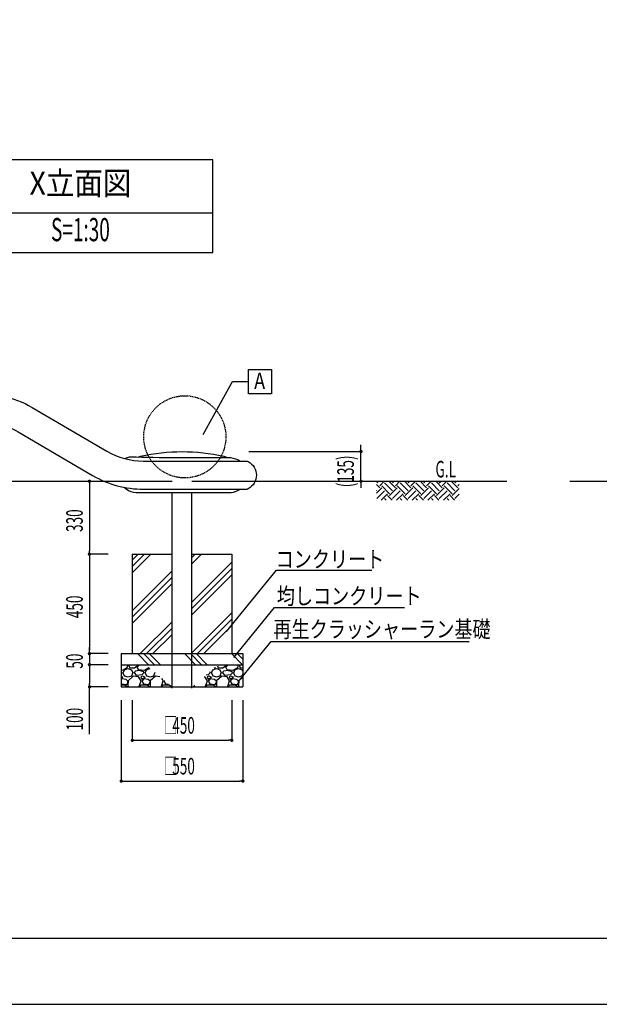
# Model space of a CAD drawing. Extents: x 0 to 12600, y 0 to 8910.
# Drawn here: x 2310 to 4932, y 0 to 4455 of the extents above; entities that cross this region are included whole.
import ezdxf
from ezdxf.enums import TextEntityAlignment as Align

# ---------------------------------------------------------------- set-up
doc = ezdxf.new("R2010")
doc.units = 0
doc.header["$LTSCALE"] = 10
doc.linetypes.add('HIDDENX2', pattern=[0.75, 0.5, -0.25])
doc.layers.get('0').update_dxf_attribs({"linetype": 'CONTINUOUS'})
doc.layers.get('DEFPOINTS').update_dxf_attribs({"color": 252, "linetype": 'CONTINUOUS'})
for name, color, linetype in [('D-BGD', 7, 'CONTINUOUS'), ('D-BGD-DIM', 7, 'CONTINUOUS'), ('D-BGD-HTXT', 7, 'CONTINUOUS'), ('D-BGD-TXT', 7, 'CONTINUOUS'), ('D-STR', 1, 'CONTINUOUS'), ('D-STR-DIM', 7, 'CONTINUOUS'), ('D-STR-HTXT', 7, 'CONTINUOUS'), ('D-TTL', 30, 'CONTINUOUS'), ('D-TTL-FRAM', 30, 'CONTINUOUS'), ('D-TTL-LINE', 7, 'CONTINUOUS'), ('D-TTL-TXT', 7, 'CONTINUOUS'), ('ハッチング', 104, 'CONTINUOUS')]:
    doc.layers.add(name, color=color, linetype=linetype)
doc.styles.add('MTXPL_ARIAL', font='txt.shx', dxfattribs={"height": 0.2})
doc.styles.get("Standard").update_dxf_attribs({"font": 'romans.shx', "width": 0.8, "bigfont": 'bigfont.shx'})
doc.styles.add('STYLE_0', font='romans.shx', dxfattribs={"width": 0.6, "bigfont": 'bigfont.shx'})
doc.styles.add('STYLE_2_5', font='romans.shx', dxfattribs={"width": 0.8, "height": 2.5, "bigfont": 'bigfont.shx'})
doc.styles.add('STYLE_3_5', font='romans.shx', dxfattribs={"width": 0.9, "height": 3.5, "bigfont": 'bigfont.shx'})
doc.dimstyles.new('S-30', dxfattribs={"dimscale": 30, "dimtxt": 2.5, "dimasz": 0.5, "dimexe": 0, "dimexo": 2, "dimgap": 1, "dimtad": 1, "dimblk": 'DOT', "dimcen": 0, "dimclrd": 256, "dimclre": 256, "dimclrt": 256, "dimazin": 3, "dimtfac": 0.05, "dimtix": 1, "dimtmove": 0, "dimatfit": 3})
doc.dimstyles.new('S-30-_XXX_', dxfattribs={"dimscale": 30, "dimtxt": 2.5, "dimasz": 0.5, "dimexe": 0, "dimexo": 2, "dimgap": 0, "dimtad": 1, "dimrnd": 10, "dimblk": 'DOT', "dimcen": 0, "dimclrd": 256, "dimclre": 256, "dimclrt": 256, "dimazin": 3, "dimtfac": 0.05, "dimtix": 1, "dimtmove": 0, "dimatfit": 3})

# ---------------------------------------------------------------- blocks, each defined once
blk = doc.blocks.new('*X47')
at = {"layer": 'ハッチング', "linetype": 'CONTINUOUS'}
for p, q in [((3925.3, 2358.9), (3932.9, 2366.6)), ((3938.6, 2345.7), (3959.4, 2366.6)), ((4009.3, 2336.8), (3979.6, 2366.6)), ((3996, 2358.9), (4003.6, 2366.6)), ((4009.3, 2345.7), (4030.1, 2366.6)), ((4080, 2336.8), (4050.3, 2366.6)), ((4066.7, 2358.9), (4074.3, 2366.6)), ((4080, 2345.7), (4100.9, 2366.6)), ((4150.7, 2336.8), (4121, 2366.6)), ((4137.4, 2358.9), (4145.1, 2366.6)), ((4150.7, 2345.7), (4171.6, 2366.6)), ((4221.4, 2336.8), (4191.7, 2366.6)), ((4208.2, 2358.9), (4215.8, 2366.6)), ((4221.4, 2345.7), (4242.3, 2366.6)), ((4292.1, 2336.8), (4262.4, 2366.6)), ((4278.9, 2358.9), (4286.5, 2366.6)), ((3938.6, 2336.8), (3923.5, 2351.9)), ((3923.5, 2312.9), (3947.4, 2336.8)), ((3925.3, 2323.6), (3923.5, 2325.4)), ((3925.3, 2288.2), (3960.7, 2323.6)), ((3982.8, 2310.3), (3947.4, 2345.7)), ((3996, 2323.6), (3960.7, 2358.9)), ((3982.8, 2301.5), (4018.1, 2336.8)), ((3996, 2288.2), (4031.4, 2323.6)), ((4053.5, 2310.3), (4018.1, 2345.7)), ((4066.7, 2323.6), (4031.4, 2358.9)), ((4053.5, 2301.5), (4088.8, 2336.8)), ((4066.7, 2288.2), (4102.1, 2323.6)), ((4124.2, 2310.3), (4088.8, 2345.7)), ((4137.4, 2323.6), (4102.1, 2358.9)), ((4124.2, 2301.5), (4159.5, 2336.8)), ((4137.4, 2288.2), (4172.8, 2323.6)), ((4194.9, 2310.3), (4159.5, 2345.7)), ((4208.2, 2323.6), (4172.8, 2358.9)), ((4194.9, 2301.5), (4230.2, 2336.8)), ((4208.2, 2288.2), (4243.5, 2323.6)), ((4265.6, 2310.3), (4230.2, 2345.7)), ((4278.9, 2323.6), (4243.5, 2358.9)), ((4265.6, 2301.5), (4298.4, 2334.3)), ((4292.1, 2345.7), (4298.4, 2352)), ((3923.8, 2280.9), (3923.5, 2281.2)), ((3944.5, 2280.9), (3973.9, 2310.3)), ((3968, 2280.9), (3960.7, 2288.2)), ((3994.5, 2280.9), (3973.9, 2301.5)), ((4015.2, 2280.9), (4044.6, 2310.3)), ((4038.7, 2280.9), (4031.4, 2288.2)), ((4065.3, 2280.9), (4044.6, 2301.5)), ((4085.9, 2280.9), (4115.3, 2310.3)), ((4109.5, 2280.9), (4102.1, 2288.2)), ((4136, 2280.9), (4115.3, 2301.5)), ((4156.6, 2280.9), (4186.1, 2310.3)), ((4180.2, 2280.9), (4172.8, 2288.2)), ((4206.7, 2280.9), (4186.1, 2301.5)), ((4227.3, 2280.9), (4256.8, 2310.3)), ((4250.9, 2280.9), (4243.5, 2288.2)), ((4277.4, 2280.9), (4256.8, 2301.5)), ((4278.9, 2288.2), (4298.4, 2307.8)), ((4298, 2280.9), (4298.4, 2281.3))]:
    blk.add_line(p, q, dxfattribs=at)
blk = doc.blocks.new('_DOT')
at = {"color": 0, "linetype": 'BYBLOCK'}
blk.add_line((-0.5, 0), (-1, 0), dxfattribs=at)
at = {"color": 0, "linetype": 'BYBLOCK', "const_width": 0.5}
blk.add_lwpolyline([(-0.25, 0, 1), (0.25, 0, 1)], format="xyb", close=True, dxfattribs=at)
blk = doc.blocks.new('*X70')
at = {"layer": 'D-BGD-DIM', "width": 0.6}
for s, style, p in [('□', 'MTXPL_ARIAL', (2962.3, 1224.6)), ('450', 'STYLE_0', (3000.2, 1224.6))]:
    blk.add_text(s, height=75, dxfattribs=dict(at, style=style)).set_placement(p)
blk = doc.blocks.new('*D14')
at = {"layer": 'D-BGD-DIM'}
for p, q in [((2819.6, 1376.6), (2819.6, 1194.6)), ((3269.6, 1376.6), (3269.6, 1194.6)), ((2834.6, 1194.6), (3254.6, 1194.6))]:
    blk.add_line(p, q, dxfattribs=at)
at = {"layer": 'DEFPOINTS', "color": 0, "linetype": 'CONTINUOUS'}
for p in [(2819.6, 1436.6), (3269.6, 1436.6), (3269.6, 1194.6)]:
    blk.add_point(p, dxfattribs=at)
at = {"layer": 'D-BGD-DIM', "linetype": 'CONTINUOUS'}
blk.add_blockref('*X70', (0, 0), dxfattribs=at)
at = {"layer": 'D-BGD-DIM', "linetype": 'CONTINUOUS', "xscale": 15, "yscale": 15, "zscale": 15, "rotation": 180}
blk.add_blockref('_DOT', (2819.6, 1194.6), dxfattribs=at)
at = {"layer": 'D-BGD-DIM', "linetype": 'CONTINUOUS', "xscale": 15, "yscale": 15, "zscale": 15}
blk.add_blockref('_DOT', (3269.6, 1194.6), dxfattribs=at)
blk = doc.blocks.new('*X71')
at = {"layer": 'D-BGD-DIM', "width": 0.6}
for s, style, p in [('□', 'MTXPL_ARIAL', (2962.3, 1040)), ('550', 'STYLE_0', (3000.2, 1040))]:
    blk.add_text(s, height=75, dxfattribs=dict(at, style=style)).set_placement(p)
blk = doc.blocks.new('*D15')
at = {"layer": 'D-BGD-DIM'}
for p, q in [((2769.6, 1376.6), (2769.6, 1010)), ((3319.6, 1376.6), (3319.6, 1010)), ((2784.6, 1010), (3304.6, 1010))]:
    blk.add_line(p, q, dxfattribs=at)
at = {"layer": 'DEFPOINTS', "color": 0, "linetype": 'CONTINUOUS'}
for p in [(2769.6, 1436.6), (3319.6, 1436.6), (3319.6, 1010)]:
    blk.add_point(p, dxfattribs=at)
at = {"layer": 'D-BGD-DIM', "linetype": 'CONTINUOUS'}
blk.add_blockref('*X71', (0, 0), dxfattribs=at)
at = {"layer": 'D-BGD-DIM', "linetype": 'CONTINUOUS', "xscale": 15, "yscale": 15, "zscale": 15, "rotation": 180}
blk.add_blockref('_DOT', (2769.6, 1010), dxfattribs=at)
at = {"layer": 'D-BGD-DIM', "linetype": 'CONTINUOUS', "xscale": 15, "yscale": 15, "zscale": 15}
blk.add_blockref('_DOT', (3319.6, 1010), dxfattribs=at)
blk = doc.blocks.new('*X53')
at = {"layer": 'ハッチング', "linetype": 'CONTINUOUS'}
for p, q in [((3184, 1514), (3200, 1519)), ((3195, 1522), (3189.4, 1519.1)), ((3195.7, 1524.4), (3195, 1522)), ((3200, 1519), (3216, 1513)), ((3204.4, 1531.7), (3208, 1523)), ((3208, 1523), (3229, 1522)), ((3229, 1522), (3247.8, 1536.6)), ((3242, 1525), (3252.4, 1536.6)), ((3249, 1513), (3242, 1525)), ((3295, 1522), (3274, 1511)), ((3284, 1514), (3300, 1519)), ((3299, 1536), (3295, 1522)), ((3298.2, 1536.6), (3299, 1536)), ((3300, 1519), (3316, 1513)), ((3302.3, 1536.6), (3308, 1523)), ((3308, 1523), (3319.6, 1522.4)), ((3148, 1482), (3145.6, 1482.2)), ((3159, 1464), (3148, 1482)), ((3163, 1490), (3153.9, 1489.2)), ((3165, 1484), (3158, 1481)), ((3158, 1481), (3162, 1471)), ((3162, 1471), (3177, 1480)), ((3172, 1472), (3162, 1462)), ((3172, 1500), (3163, 1490)), ((3177, 1480), (3165, 1484)), ((3172, 1500), (3171.2, 1503.8)), ((3192, 1469), (3172, 1472)), ((3177, 1500), (3183, 1486)), ((3178, 1500), (3184, 1514)), ((3183, 1486), (3200, 1481)), ((3200, 1481), (3217, 1486)), ((3224, 1484), (3201, 1463)), ((3216, 1513), (3222, 1500)), ((3217, 1486), (3222, 1500)), ((3248, 1482), (3224, 1484)), ((3229, 1500), (3232, 1508)), ((3240, 1488), (3229, 1500)), ((3251, 1510), (3232, 1508)), ((3263, 1490), (3240, 1488)), ((3259, 1464), (3248, 1482)), ((3274, 1511), (3249, 1513)), ((3271, 1505), (3251, 1510)), ((3265, 1484), (3258, 1481)), ((3258, 1481), (3262, 1471)), ((3262, 1471), (3277, 1480)), ((3272, 1472), (3262, 1462)), ((3272, 1500), (3263, 1490)), ((3277, 1480), (3265, 1484)), ((3272, 1500), (3271, 1505)), ((3292, 1469), (3272, 1472)), ((3277, 1500), (3283, 1486)), ((3278, 1500), (3284, 1514)), ((3283, 1486), (3300, 1481)), ((3300, 1481), (3317, 1486)), ((3319.6, 1480), (3301, 1463)), ((3316, 1513), (3319.6, 1505.2)), ((3317, 1486), (3319.6, 1493.2)), ((3094.4, 1439.2), (3098.2, 1436.6)), ((3100.1, 1443.9), (3100, 1442)), ((3100, 1442), (3102.3, 1436.6)), ((3147.8, 1436.6), (3151, 1439)), ((3151, 1439), (3159, 1464)), ((3152.4, 1436.6), (3160, 1445)), ((3160, 1445), (3186, 1445)), ((3162, 1462), (3170, 1450)), ((3170, 1450), (3195, 1447)), ((3186, 1445), (3198.2, 1436.6)), ((3200, 1462), (3192, 1469)), ((3195, 1447), (3200, 1456)), ((3201, 1463), (3200, 1442)), ((3200, 1456), (3200, 1462)), ((3200, 1442), (3202.3, 1436.6)), ((3247.8, 1436.6), (3251, 1439)), ((3251, 1439), (3259, 1464)), ((3252.4, 1436.6), (3260, 1445)), ((3260, 1445), (3286, 1445)), ((3262, 1462), (3270, 1450)), ((3270, 1450), (3295, 1447)), ((3286, 1445), (3298.2, 1436.6)), ((3300, 1462), (3292, 1469)), ((3295, 1447), (3300, 1456)), ((3301, 1463), (3300, 1442)), ((3300, 1456), (3300, 1462)), ((3300, 1442), (3302.3, 1436.6))]:
    blk.add_line(p, q, dxfattribs=at)
blk = doc.blocks.new('*X54')
at = {"layer": 'ハッチング', "linetype": 'CONTINUOUS'}
for p, q in [((2795, 1522), (2774, 1511)), ((2784, 1514), (2800, 1519)), ((2799, 1536), (2795, 1522)), ((2798.2, 1536.6), (2799, 1536)), ((2800, 1519), (2816, 1513)), ((2802.3, 1536.6), (2808, 1523)), ((2808, 1523), (2829, 1522)), ((2829, 1522), (2847.8, 1536.6)), ((2842, 1525), (2852.4, 1536.6)), ((2849, 1513), (2842, 1525)), ((2895, 1522), (2874, 1511)), ((2884, 1514), (2899.9, 1519)), ((2895.3, 1522.9), (2895, 1522)), ((2774, 1511), (2769.6, 1511.4)), ((2771, 1505), (2769.6, 1505.4)), ((2772, 1500), (2769.6, 1497.3)), ((2777, 1480), (2769.6, 1482.5)), ((2769.6, 1475.6), (2777, 1480)), ((2772, 1472), (2769.6, 1469.6)), ((2772, 1500), (2771, 1505)), ((2792, 1469), (2772, 1472)), ((2777, 1500), (2783, 1486)), ((2778, 1500), (2784, 1514)), ((2783, 1486), (2800, 1481)), ((2800, 1481), (2817, 1486)), ((2824, 1484), (2801, 1463)), ((2816, 1513), (2822, 1500)), ((2817, 1486), (2822, 1500)), ((2848, 1482), (2824, 1484)), ((2829, 1500), (2832, 1508)), ((2840, 1488), (2829, 1500)), ((2851, 1510), (2832, 1508)), ((2863, 1490), (2840, 1488)), ((2859, 1464), (2848, 1482)), ((2874, 1511), (2849, 1513)), ((2871, 1505), (2851, 1510)), ((2865, 1484), (2858, 1481)), ((2858, 1481), (2862, 1471)), ((2862, 1471), (2877, 1480)), ((2872, 1472), (2862, 1462)), ((2872, 1500), (2863, 1490)), ((2877, 1480), (2865, 1484)), ((2872, 1500), (2871, 1505)), ((2892, 1469), (2872, 1472)), ((2877, 1500), (2883, 1486)), ((2878, 1500), (2884, 1514)), ((2883, 1486), (2900, 1481)), ((2900, 1481), (2917, 1486)), ((2924, 1484), (2901, 1463)), ((2917, 1486), (2922, 1500)), ((2921.7, 1500.6), (2922, 1500)), ((2943.4, 1482.4), (2924, 1484)), ((2959, 1464), (2952.4, 1474.8)), ((2769.6, 1450.6), (2770, 1450)), ((2769.6, 1445), (2786, 1445)), ((2770, 1450), (2795, 1447)), ((2786, 1445), (2798.2, 1436.6)), ((2800, 1462), (2792, 1469)), ((2795, 1447), (2800, 1456)), ((2801, 1463), (2800, 1442)), ((2800, 1456), (2800, 1462)), ((2800, 1442), (2802.3, 1436.6)), ((2847.8, 1436.6), (2851, 1439)), ((2851, 1439), (2859, 1464)), ((2852.4, 1436.6), (2860, 1445)), ((2860, 1445), (2886, 1445)), ((2862, 1462), (2870, 1450)), ((2870, 1450), (2895, 1447)), ((2886, 1445), (2898.2, 1436.6)), ((2900, 1462), (2892, 1469)), ((2895, 1447), (2900, 1456)), ((2901, 1463), (2900, 1442)), ((2900, 1456), (2900, 1462)), ((2900, 1442), (2902.3, 1436.6)), ((2947.8, 1436.6), (2951, 1439)), ((2951, 1439), (2959, 1464)), ((2952.4, 1436.6), (2960, 1445)), ((2960, 1445), (2986, 1445)), ((2964.6, 1464.6), (2962, 1462)), ((2962, 1462), (2970, 1450)), ((2970, 1450), (2983.8, 1448.3)), ((2986, 1445), (2996.2, 1438))]:
    blk.add_line(p, q, dxfattribs=at)
blk = doc.blocks.new('*X55')
at = {"layer": 'ハッチング', "linetype": 'CONTINUOUS'}
for p, q in [((2843.3, 1586.6), (2893.3, 1536.6)), ((2869.9, 1586.6), (2919.9, 1536.6)), ((2896.4, 1586.6), (2946.4, 1536.6)), ((3055.5, 1586.6), (3105.5, 1536.6)), ((3082, 1586.6), (3132, 1536.6)), ((3108.5, 1586.6), (3158.5, 1536.6)), ((3267.6, 1586.6), (3317.6, 1536.6)), ((3294.1, 1586.6), (3319.6, 1561.1))]:
    blk.add_line(p, q, dxfattribs=at)
blk = doc.blocks.new('*X56')
at = {"layer": 'ハッチング', "linetype": 'CONTINUOUS'}
for p, q in [((2819.6, 1952.7), (2903.4, 2036.6)), ((2819.6, 1981.5), (2874.7, 2036.6)), ((2819.6, 2010.2), (2846, 2036.6)), ((3089.1, 1992.4), (3133.2, 2036.6)), ((3089.1, 2021.1), (3104.5, 2036.6)), ((2819.6, 1780.4), (3000.1, 1960.9)), ((3089.1, 1820.1), (3269.6, 2000.6)), ((3089.1, 1791.3), (3269.6, 1971.8)), ((2819.6, 1751.6), (3000.1, 1932.1)), ((3089.1, 1762.6), (3269.6, 1943.1)), ((2819.6, 1722.9), (3000.1, 1903.4)), ((3089.1, 1590.3), (3269.6, 1770.8)), ((3114.1, 1586.6), (3269.6, 1742)), ((2855.6, 1586.6), (3000.1, 1731.1)), ((2884.3, 1586.6), (3000.1, 1702.3)), ((3142.8, 1586.6), (3269.6, 1713.3)), ((2913, 1586.6), (3000.1, 1673.6))]:
    blk.add_line(p, q, dxfattribs=at)
blk = doc.blocks.new('*D28')
at = {"layer": 'D-BGD-DIM'}
for p, q in [((2625.5, 2351.6), (2625.5, 2051.6)), ((2710.7, 2036.6), (2625.5, 2036.6))]:
    blk.add_line(p, q, dxfattribs=at)
at = {"layer": 'DEFPOINTS', "color": 0, "linetype": 'CONTINUOUS'}
for p in [(2770.7, 2366.6), (2625.5, 2036.6), (2770.7, 2036.6)]:
    blk.add_point(p, dxfattribs=at)
at = {"layer": 'D-BGD-DIM', "linetype": 'CONTINUOUS', "xscale": 15, "yscale": 15, "zscale": 15}
for p, rotation in [((2625.5, 2366.6), 90), ((2625.5, 2036.6), 270)]:
    blk.add_blockref('_DOT', p, dxfattribs=dict(at, rotation=rotation))
at = {"layer": 'D-BGD-DIM', "style": 'STYLE_0', "width": 0.6}
blk.add_text('330', height=75, rotation=90, dxfattribs=at).set_placement((2595.5, 2137.3))
blk = doc.blocks.new('*D29')
at = {"layer": 'D-BGD-DIM'}
for p, q in [((2625.5, 2021.6), (2625.5, 1601.6)), ((2710.7, 1586.6), (2625.5, 1586.6))]:
    blk.add_line(p, q, dxfattribs=at)
at = {"layer": 'DEFPOINTS', "color": 0, "linetype": 'CONTINUOUS'}
for p in [(2770.7, 2036.6), (2625.5, 1586.6), (2770.7, 1586.6)]:
    blk.add_point(p, dxfattribs=at)
at = {"layer": 'D-BGD-DIM', "linetype": 'CONTINUOUS', "xscale": 15, "yscale": 15, "zscale": 15}
for p, rotation in [((2625.5, 2036.6), 90), ((2625.5, 1586.6), 270)]:
    blk.add_blockref('_DOT', p, dxfattribs=dict(at, rotation=rotation))
at = {"layer": 'D-BGD-DIM', "style": 'STYLE_0', "width": 0.6}
blk.add_text('450', height=75, rotation=90, dxfattribs=at).set_placement((2595.5, 1747.3))
blk = doc.blocks.new('*D30')
at = {"layer": 'D-BGD-DIM'}
for p, q in [((2625.6, 1601.6), (2625.6, 1616.6)), ((2625.6, 1586.6), (2625.6, 1536.6)), ((2710.7, 1536.6), (2625.6, 1536.6)), ((2625.6, 1521.6), (2625.6, 1506.6))]:
    blk.add_line(p, q, dxfattribs=at)
at = {"layer": 'DEFPOINTS', "color": 0, "linetype": 'CONTINUOUS'}
for p in [(2770.7, 1586.6), (2625.6, 1536.6), (2770.7, 1536.6)]:
    blk.add_point(p, dxfattribs=at)
at = {"layer": 'D-BGD-DIM', "linetype": 'CONTINUOUS', "xscale": 15, "yscale": 15, "zscale": 15}
for p, rotation in [((2625.6, 1586.6), 270), ((2625.6, 1536.6), 90)]:
    blk.add_blockref('_DOT', p, dxfattribs=dict(at, rotation=rotation))
at = {"layer": 'D-BGD-DIM', "style": 'STYLE_0', "width": 0.6}
blk.add_text('50', height=75, rotation=90, dxfattribs=at).set_placement((2595.6, 1518.7))
blk = doc.blocks.new('*D31')
at = {"layer": 'D-BGD-DIM'}
for p, q in [((2626.3, 1521.6), (2626.3, 1451.6)), ((2710.7, 1436.6), (2626.3, 1436.6)), ((2626.3, 1222.2), (2626.3, 1436.6))]:
    blk.add_line(p, q, dxfattribs=at)
at = {"layer": 'DEFPOINTS', "color": 0, "linetype": 'CONTINUOUS'}
for p in [(2770.7, 1536.6), (2626.3, 1436.6), (2770.7, 1436.6)]:
    blk.add_point(p, dxfattribs=at)
at = {"layer": 'D-BGD-DIM', "linetype": 'CONTINUOUS', "xscale": 15, "yscale": 15, "zscale": 15}
for p, rotation in [((2626.3, 1536.6), 90), ((2626.3, 1436.6), 270)]:
    blk.add_blockref('_DOT', p, dxfattribs=dict(at, rotation=rotation))
at = {"layer": 'D-BGD-DIM', "style": 'STYLE_0', "width": 0.6}
blk.add_text('100', height=75, rotation=90, dxfattribs=at).set_placement((2596.3, 1239.3))
blk = doc.blocks.new('*D40')
at = {"layer": 'D-STR-DIM'}
for p, q in [((3346.5, 2501), (3853.8, 2501)), ((3853.8, 2516), (3853.8, 2531)), ((3853.8, 2366.6), (3853.8, 2501)), ((3528.9, 2366.6), (3853.8, 2366.6)), ((3853.8, 2351.6), (3853.8, 2336.6))]:
    blk.add_line(p, q, dxfattribs=at)
at = {"layer": 'DEFPOINTS', "color": 0}
for p in [(3286.5, 2501), (3853.8, 2501), (3468.9, 2366.6)]:
    blk.add_point(p, dxfattribs=at)
at = {"layer": 'D-STR-DIM', "xscale": 15, "yscale": 15, "zscale": 15}
for p, rotation in [((3853.8, 2501), 270), ((3853.8, 2366.6), 90)]:
    blk.add_blockref('_DOT', p, dxfattribs=dict(at, rotation=rotation))
at = {"layer": 'D-STR-DIM', "style": 'STYLE_0', "width": 0.6}
blk.add_text('(135)', height=75, rotation=90, dxfattribs=at).set_placement((3821.6, 2339.5))

msp = doc.modelspace()

# ---------------------------------------------------------------- linework, layer by layer
at = {"layer": 'D-BGD', "linetype": 'CONTINUOUS'}
for p, q in [((1971.489, 2366.5532), (3000.089, 2366.5532)), ((3089.089, 2366.5532), (4512.8962, 2366.5532)), ((4798.3719, 2366.5532), (5969.0273, 2366.5532)), ((2819.589, 2036.5532), (2819.589, 1586.5532)), ((2819.589, 2036.5532), (3000.089, 2036.5532)), ((3089.089, 2036.5532), (3269.589, 2036.5532)), ((3269.589, 2036.5532), (3269.589, 1586.5532)), ((2769.589, 1586.5532), (3319.589, 1586.5532)), ((2769.589, 1586.5532), (2769.589, 1436.5532)), ((3319.589, 1586.5532), (3319.589, 1436.5532)), ((2769.589, 1536.5532), (3319.589, 1536.5532)), ((2769.589, 1436.5532), (3319.589, 1436.5532))]:
    msp.add_line(p, q, dxfattribs=at)
at = {"layer": 'D-BGD-HTXT'}
for points in [[(3245.328, 1686.9582), (3471.7614, 1964.9792), (3902.8671, 1964.9792)], [(3278.452, 1569.4719), (3463.0204, 1796.09), (4051.0476, 1796.09)], [(3300.1783, 1460.3179), (3447.3014, 1640.9595), (4342.4693, 1640.9595)]]:
    msp.add_lwpolyline(points, dxfattribs=at)
at = {"layer": 'D-STR'}
for p, q in [((3000.089, 1430.626, -1217.336), (3000.089, 2315.0279, -1217.336)), ((3089.089, 1430.626, -1217.336), (3089.089, 2315.0279, -1217.336))]:
    msp.add_line(p, q, dxfattribs=at)
for points in [[(2063.9009, 2763.4668), (2147.9131, 2763.4668, -0.056764962), (2230.4216, 2754.0693, -0.073380086), (2366.7478, 2700.673), (2704.3466, 2502.9687, 0.133406684), (2869.8127, 2458.1473), (3339.6454, 2458.1473)], [(2211.0878, 2627.5531, -0.066527152), (2302.9051, 2590.3062), (2639.9154, 2392.9465, 0.133406684), (2869.904, 2330.6474), (3339.6454, 2330.6473)], [(2845.9349, 2476.3445), (2856.4963, 2480.4485, -0.106843333), (3233.313, 2480.4485), (3245.0058, 2475.5706, -0.233396911), (3246.1334, 2474.277, -0.233396911)], [(2784.5441, 2469.3982), (2806.6874, 2476.5566, -0.024705845), (2836.5915, 2476.5566, 0.0088801), (3251.557, 2474.3432, -0.105538498), (3296.967, 2464.383, -0.137437756), (3305.4305, 2458.1473, -0.137437756)], [(3339.6454, 2458.1473), (3344.1061, 2455.7137, -0.593572375), (3344.1061, 2332.5911), (3339.5265, 2330.6473)], [(2782.8351, 2339.4944), (2792.4688, 2331.8737, 0.153582546), (2836.6233, 2315.0279), (3254.0842, 2315.0279, 0.124049252), (3300.2457, 2326.6595, 0.086038258), (3305.3278, 2330.6473, 0.086038258)]]:
    msp.add_lwpolyline(points, format="xyb", dxfattribs=at)
at = {"layer": 'D-STR-HTXT'}
msp.add_lwpolyline([(3345.1865, 2872.8302), (3449.4373, 2872.8302), (3449.4373, 2762.4421), (3345.1865, 2762.4421)], close=True, dxfattribs=at)
msp.add_lwpolyline([(3139.2762, 2578.1835), (3272.6681, 2817.6361), (3345.1865, 2817.6361)], dxfattribs=at)
at = {"layer": 'D-STR-HTXT', "linetype": 'HIDDENX2'}
msp.add_circle((3057.0063, 2567.5346), 185.7846, dxfattribs=at)
at = {"layer": 'D-TTL'}
msp.add_lwpolyline([(450, 300), (12300.0001, 300), (12300.0001, 8610.0001), (450, 8610.0001)], close=True, dxfattribs=at)
at = {"layer": 'D-TTL-FRAM', "linetype": 'BYBLOCK'}
msp.add_lwpolyline([(1986.7043, 3401.5629), (3183.0367, 3401.5629), (3183.0367, 3821.5629), (1986.7043, 3821.5629)], close=True, dxfattribs=at)
at = {"layer": 'D-TTL-LINE', "linetype": 'BYBLOCK'}
msp.add_line((1986.7043, 3581.5629), (3183.0367, 3581.5629), dxfattribs=at)
at = {"layer": 'DEFPOINTS', "linetype": 'CONTINUOUS'}
msp.add_lwpolyline([(0, 0), (12600.0001, 0), (12600.0001, 8910.0001), (0, 8910.0001)], close=True, dxfattribs=at)

# ---------------------------------------------------------------- block references
at = {"layer": 'ハッチング', "linetype": 'CONTINUOUS'}
for name in ['*X47', '*X56', '*X55', '*X54', '*X53']:
    msp.add_blockref(name, (0, 0), dxfattribs=at)

# ---------------------------------------------------------------- texts
at = {"layer": 'D-BGD-HTXT', "style": 'STYLE_2_5', "width": 0.8}
for s, p in [('コンクリート', (3468.0117, 2013.9244)), ('均しコンクリート', (3473.1763, 1847.4024)), ('再生クラッシャーラン基礎', (3457.8648, 1697.2846))]:
    msp.add_text(s, height=75, dxfattribs=at).set_placement(p, align=Align.MIDDLE_LEFT)
at = {"layer": 'D-BGD-TXT', "linetype": 'CONTINUOUS', "style": 'STYLE_0', "width": 0.6}
msp.add_text('G.L', height=75, dxfattribs=at).set_placement((4190.7151, 2383.9141))
at = {"layer": 'D-STR-HTXT', "width": 0.8}
msp.add_text('A', height=75, dxfattribs=at).set_placement((3370.4562, 2820.7803, -931.6252), align=Align.MIDDLE_LEFT)
at = {"layer": 'D-TTL-TXT', "linetype": 'CONTINUOUS'}
for s, style, width, p in [('X立面図', 'STYLE_3_5', 0.9, (2584.8705, 3701.5629, -2317.106)), ('S=1:30', 'STYLE_0', 0.6, (2584.8705, 3491.5629, -2317.106))]:
    msp.add_text(s, height=105, dxfattribs=dict(at, style=style, width=width)).set_placement(p, align=Align.MIDDLE)

# ---------------------------------------------------------------- dimensions: what is measured, and where the dimension line sits
at = {"layer": 'D-BGD-DIM', "linetype": 'CONTINUOUS'}
for base, p1, p2, text, picture, middle in [((2625.536, 2036.5532), (2770.745, 2366.5532), (2770.745, 2036.5532), '330', '*D28', (2558.036, 2201.5532)), ((2625.536, 1586.5532), (2770.745, 2036.5532), (2770.745, 1586.5532), '450', '*D29', (2558.036, 1811.5532))]:
    dim = msp.add_linear_dim(base=base, p1=p1, p2=p2, angle=90, text=text, dimstyle='S-30', override={"dimse1": 1}, dxfattribs=at)
    dim.commit()
    dim.dimension.update_dxf_attribs({"geometry": picture, "text_midpoint": middle})
for base, p1, p2, text, picture, middle in [((2625.6265, 1536.5532), (2770.745, 1586.5532), (2770.745, 1536.5532), '50', '*D30', (2625.6265, 1561.5532)), ((2626.3027, 1436.5532), (2770.745, 1536.5532), (2770.745, 1436.5532), '100', '*D31', (2620.4233, 1306.8188))]:
    dim = msp.add_linear_dim(base=base, p1=p1, p2=p2, angle=90, text=text, dimstyle='S-30', override={"dimse1": 1}, dxfattribs=at)
    dim.commit()
    dim.dimension.update_dxf_attribs({"geometry": picture, "text_midpoint": middle, "dimtype": 160})
for base, p1, p2, text, picture, middle in [((3319.589, 1010.0331), (2769.589, 1436.5532), (3319.589, 1436.5532), '□550', '*D15', (3044.589, 1077.5331)), ((3269.589, 1194.6113), (2819.589, 1436.5532), (3269.589, 1436.5532), '□450', '*D14', (3044.589, 1262.1113))]:
    dim = msp.add_linear_dim(base=base, p1=p1, p2=p2, text=text, dimstyle='S-30', dxfattribs=at)
    dim.commit()
    dim.dimension.update_dxf_attribs({"geometry": picture, "text_midpoint": middle})
at = {"layer": 'D-STR-DIM'}
dim = msp.add_linear_dim(base=(3853.7804, 2500.9532), p1=(3468.8653, 2366.5532), p2=(3286.4954, 2500.9532), angle=90, dimstyle='S-30-_XXX_', override={"dimrnd": 5, "dimpost": '(<>)'}, dxfattribs=at)
dim.commit()
dim.dimension.update_dxf_attribs({"geometry": '*D40', "text_midpoint": (3796.6375, 2433.7532)})

doc.saveas('drawing.dxf')
